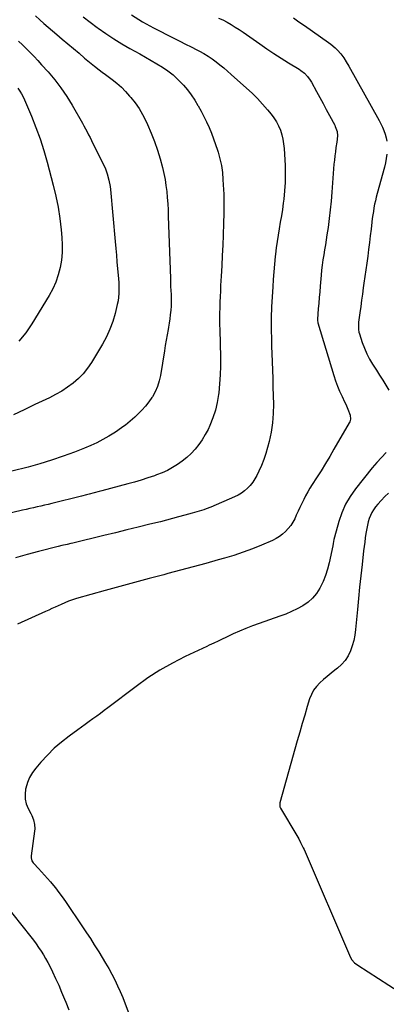
# Model space of a CAD drawing. Units: inches. Extents: x 1942052 to 1947371, y 390105 to 395399.
# Drawn here: x 1944158 to 1944439, y 391829 to 392583 of the extents above; entities that cross this region are included whole.
import ezdxf

# ---------------------------------------------------------------- set-up
doc = ezdxf.new("R2010")
doc.units = ezdxf.units.IN
doc.header["$MEASUREMENT"] = 0
doc.layers.add('7', color=7, linetype='Continuous')
doc.layers.add('8', color=7, linetype='Continuous')

msp = doc.modelspace()

# ---------------------------------------------------------------- linework, layer by layer
at = {"layer": '7', "color": 18}
for points in [[(1944206.68, 392585.25, 1784), (1944211.98, 392581.15, 1784), (1944217.35, 392577.12, 1784), (1944218.17, 392576.53, 1784), (1944224.07, 392572.39, 1784), (1944230.07, 392568.41, 1784), (1944236.22, 392564.66, 1784), (1944242.47, 392561.07, 1784), (1944250.07, 392556.88, 1784), (1944254.46, 392554.41, 1784), (1944258.82, 392551.89, 1784), (1944263.14, 392549.3, 1784), (1944267.42, 392546.65, 1784), (1944271.54, 392543.8, 1784), (1944275.48, 392540.74, 1784), (1944279.15, 392537.36, 1784), (1944282.64, 392533.76, 1784), (1944283.39, 392532.92, 1784), (1944286.46, 392529.24, 1784), (1944289.36, 392525.44, 1784), (1944292.01, 392521.47, 1784), (1944294.5, 392517.38, 1784), (1944294.66, 392517.1, 1784), (1944296.88, 392513.03, 1784), (1944299.02, 392508.91, 1784), (1944301.04, 392504.73, 1784), (1944302.98, 392500.51, 1784), (1944304.78, 392496.23, 1784), (1944306.48, 392491.91, 1784), (1944308.03, 392487.54, 1784), (1944309.47, 392483.12, 1784), (1944309.91, 392481.71, 1784), (1944311.3, 392476.52, 1784), (1944312.44, 392471.29, 1784), (1944313.18, 392465.99, 1784), (1944313.67, 392460.65, 1784), (1944313.89, 392456.71, 1784), (1944314.19, 392449.35, 1784), (1944314.35, 392442, 1784), (1944314.31, 392434.64, 1784), (1944314.14, 392427.28, 1784), (1944313.8, 392418.17, 1784), (1944313.48, 392410.31, 1784), (1944313.13, 392402.46, 1784), (1944312.73, 392394.6, 1784), (1944312.3, 392386.75, 1784), (1944311.88, 392379.55, 1784), (1944311.65, 392375.3, 1784), (1944311.45, 392371.04, 1784), (1944311.28, 392366.79, 1784), (1944311.15, 392362.53, 1784), (1944311.07, 392358.27, 1784), (1944311.04, 392354.01, 1784), (1944311.07, 392349.76, 1784), (1944311.15, 392345.5, 1784), (1944311.71, 392324.77, 1784), (1944311.74, 392317.92, 1784), (1944311.58, 392311.08, 1784), (1944311.11, 392304.25, 1784), (1944310.45, 392297.44, 1784), (1944310.31, 392296.21, 1784), (1944309.28, 392290.09, 1784), (1944307.89, 392284.08, 1784), (1944305.94, 392278.23, 1784), (1944303.62, 392272.48, 1784), (1944302.21, 392269.41, 1784), (1944300.14, 392265.38, 1784), (1944297.85, 392261.49, 1784), (1944295.23, 392257.82, 1784), (1944292.32, 392254.19, 1784), (1944289.24, 392250.94, 1784), (1944286, 392247.88, 1784), (1944282.52, 392245.09, 1784), (1944278.89, 392242.48, 1784), (1944275.07, 392240.15, 1784), (1944271.14, 392238.02, 1784), (1944267.08, 392236.18, 1784), (1944262.91, 392234.53, 1784), (1944261.29, 392233.96, 1784), (1944256.23, 392232.24, 1784), (1944251.14, 392230.6, 1784), (1944246.01, 392229.09, 1784), (1944240.85, 392227.66, 1784), (1944220.98, 392222.41, 1784), (1944219.03, 392221.89, 1784), (1944215.12, 392220.84, 1784), (1944211.22, 392219.8, 1784), (1944209.26, 392219.28, 1784), (1944205.34, 392218.29, 1784), (1944182.61, 392212.63, 1784), (1944179.83, 392211.95, 1784), (1944177.05, 392211.28, 1784), (1944174.26, 392210.63, 1784), (1944171.47, 392209.99, 1784), (1944168.68, 392209.35, 1784), (1944165.89, 392208.72, 1784), (1944163.1, 392208.08, 1784), (1944160.31, 392207.44, 1784), (1944131.4, 392200.78, 1784)], [(1944170.23, 392585.95, 1786), (1944173.42, 392583.03, 1786), (1944176.63, 392580.13, 1786), (1944179.86, 392577.27, 1786), (1944183.13, 392574.44, 1786), (1944186.42, 392571.63, 1786), (1944190.59, 392568.11, 1786), (1944194.89, 392564.5, 1786), (1944199.2, 392560.88, 1786), (1944203.51, 392557.28, 1786), (1944207.82, 392553.68, 1786), (1944214.16, 392548.4, 1786), (1944215.32, 392547.45, 1786), (1944218.87, 392544.71, 1786), (1944221.28, 392542.94, 1786), (1944223.68, 392541.15, 1786), (1944228.78, 392537.35, 1786), (1944232.41, 392534.44, 1786), (1944235.9, 392531.36, 1786), (1944239.16, 392528.05, 1786), (1944242.26, 392524.58, 1786), (1944243.13, 392523.55, 1786), (1944246.38, 392519.33, 1786), (1944249.41, 392514.97, 1786), (1944252.1, 392510.39, 1786), (1944254.56, 392505.67, 1786), (1944255.97, 392502.67, 1786), (1944258.79, 392496.28, 1786), (1944261.36, 392489.79, 1786), (1944263.58, 392483.18, 1786), (1944265.56, 392476.47, 1786), (1944267.29, 392469.97, 1786), (1944268.39, 392465.4, 1786), (1944269.33, 392460.79, 1786), (1944270.05, 392456.15, 1786), (1944270.61, 392451.48, 1786), (1944271.02, 392446.79, 1786), (1944271.37, 392442.09, 1786), (1944271.63, 392437.39, 1786), (1944271.83, 392432.68, 1786), (1944273.4, 392384.84, 1786), (1944273.51, 392381.81, 1786), (1944273.63, 392378.79, 1786), (1944273.78, 392375.76, 1786), (1944273.94, 392372.74, 1786), (1944274.04, 392369.72, 1786), (1944274.04, 392366.7, 1786), (1944273.91, 392363.69, 1786), (1944273.68, 392360.67, 1786), (1944273.3, 392357.13, 1786), (1944272.9, 392353.95, 1786), (1944272.44, 392350.78, 1786), (1944271.92, 392347.62, 1786), (1944271.61, 392345.85, 1786), (1944270.91, 392341.81, 1786), (1944270.22, 392337.76, 1786), (1944269.55, 392333.71, 1786), (1944268.88, 392329.66, 1786), (1944265.8, 392310.77, 1786), (1944264.83, 392306.46, 1786), (1944263.52, 392302.27, 1786), (1944261.73, 392298.26, 1786), (1944259.61, 392294.38, 1786), (1944259.25, 392293.81, 1786), (1944256.92, 392290.42, 1786), (1944254.43, 392287.17, 1786), (1944251.68, 392284.13, 1786), (1944248.76, 392281.23, 1786), (1944246.13, 392278.82, 1786), (1944242.62, 392275.7, 1786), (1944239.01, 392272.7, 1786), (1944237.15, 392271.27, 1786), (1944233.32, 392268.58, 1786), (1944231.34, 392267.32, 1786), (1944226.38, 392264.29, 1786), (1944221.83, 392261.67, 1786), (1944217.2, 392259.23, 1786), (1944212.45, 392257.03, 1786), (1944207.61, 392254.99, 1786), (1944200, 392252.03, 1786), (1944191.27, 392248.8, 1786), (1944182.48, 392245.78, 1786), (1944173.58, 392243.06, 1786), (1944164.62, 392240.55, 1786), (1944152.2, 392237.3, 1786)], [(1944243.67, 392586.7, 1782), (1944251.99, 392581.5, 1782), (1944260.59, 392576.72, 1782), (1944276.18, 392568.82, 1782), (1944280.56, 392566.6, 1782), (1944284.93, 392564.37, 1782), (1944289.29, 392562.13, 1782), (1944293.66, 392559.89, 1782), (1944295.66, 392558.86, 1782), (1944298.97, 392557.04, 1782), (1944302.2, 392555.11, 1782), (1944305.33, 392553.02, 1782), (1944308.38, 392550.81, 1782), (1944311.35, 392548.48, 1782), (1944314.28, 392546.1, 1782), (1944317.16, 392543.65, 1782), (1944320, 392541.16, 1782), (1944331.68, 392530.64, 1782), (1944335.88, 392526.69, 1782), (1944339.96, 392522.63, 1782), (1944343.87, 392518.4, 1782), (1944347.67, 392514.05, 1782), (1944350.42, 392510.76, 1782), (1944352.58, 392507.89, 1782), (1944354.53, 392504.88, 1782), (1944356.15, 392501.69, 1782), (1944357.55, 392498.38, 1782), (1944358.63, 392494.93, 1782), (1944359.51, 392491.45, 1782), (1944360.07, 392487.9, 1782), (1944360.42, 392484.31, 1782), (1944361.13, 392471.31, 1782), (1944361.31, 392464.86, 1782), (1944361.24, 392458.43, 1782), (1944360.82, 392452, 1782), (1944360.16, 392445.59, 1782), (1944359.77, 392442.6, 1782), (1944359.09, 392437.69, 1782), (1944358.35, 392432.8, 1782), (1944357.53, 392427.91, 1782), (1944356.66, 392423.04, 1782), (1944355.8, 392418.16, 1782), (1944355.03, 392413.28, 1782), (1944354.39, 392408.37, 1782), (1944353.83, 392403.45, 1782), (1944353.65, 392401.69, 1782), (1944353.1, 392395.88, 1782), (1944352.59, 392390.07, 1782), (1944352.16, 392384.25, 1782), (1944351.76, 392378.42, 1782), (1944350.83, 392363.18, 1782), (1944350.68, 392360.34, 1782), (1944350.58, 392357.51, 1782), (1944350.53, 392353.24, 1782), (1944350.53, 392351.82, 1782), (1944350.57, 392347.4, 1782), (1944350.61, 392343.77, 1782), (1944350.68, 392340.14, 1782), (1944350.77, 392336.51, 1782), (1944350.89, 392332.88, 1782), (1944351.1, 392327.37, 1782), (1944351.32, 392320.99, 1782), (1944351.54, 392314.61, 1782), (1944351.73, 392308.23, 1782), (1944351.91, 392301.84, 1782), (1944352.25, 392288.75, 1782), (1944352.13, 392281.53, 1782), (1944351.61, 392274.37, 1782), (1944350.49, 392267.27, 1782), (1944348.96, 392260.21, 1782), (1944347.76, 392255.6, 1782), (1944346.4, 392250.94, 1782), (1944344.86, 392246.34, 1782), (1944343.07, 392241.83, 1782), (1944341.1, 392237.39, 1782), (1944339.53, 392234.11, 1782), (1944338.08, 392231.45, 1782), (1944336.46, 392228.92, 1782), (1944334.57, 392226.57, 1782), (1944332.51, 392224.36, 1782), (1944330.22, 392222.38, 1782), (1944327.81, 392220.58, 1782), (1944325.22, 392219.05, 1782), (1944322.51, 392217.71, 1782), (1944304.37, 392209.96, 1782), (1944300.86, 392208.56, 1782), (1944299.08, 392207.93, 1782), (1944295.48, 392206.77, 1782), (1944291.85, 392205.7, 1782), (1944290.02, 392205.19, 1782), (1944284.38, 392203.63, 1782), (1944279.73, 392202.37, 1782), (1944275.07, 392201.13, 1782), (1944270.4, 392199.92, 1782), (1944265.73, 392198.75, 1782), (1944257.59, 392196.73, 1782), (1944248.84, 392194.57, 1782), (1944240.09, 392192.42, 1782), (1944231.33, 392190.29, 1782), (1944222.57, 392188.16, 1782), (1944198.69, 392182.38, 1782), (1944197.3, 392182.05, 1782), (1944194.51, 392181.38, 1782), (1944190.33, 392180.39, 1782), (1944187.55, 392179.69, 1782), (1944172.62, 392175.89, 1782), (1944163.78, 392173.56, 1782), (1944154.98, 392171.14, 1782)], [(1944367.63, 392584.35, 1778), (1944371.78, 392581.46, 1778), (1944375.93, 392578.57, 1778), (1944394.35, 392565.64, 1778), (1944396.08, 392564.36, 1778), (1944399.37, 392561.59, 1778), (1944401.31, 392559.73, 1778), (1944403.82, 392556.93, 1778), (1944406.03, 392553.88, 1778), (1944408.03, 392550.68, 1778), (1944409.92, 392547.42, 1778), (1944433.07, 392505.82, 1778), (1944434.39, 392503.29, 1778), (1944435.61, 392500.73, 1778), (1944436.7, 392498.1, 1778), (1944437.7, 392495.43, 1778), (1944438.47, 392492.71, 1778), (1944439.02, 392489.96, 1778)], [(1944157.32, 392566.61, 1788), (1944160.31, 392563.66, 1788), (1944163.32, 392560.73, 1788), (1944166.29, 392557.77, 1788), (1944169.23, 392554.77, 1788), (1944172.1, 392551.71, 1788), (1944174.92, 392548.6, 1788), (1944179.86, 392543.07, 1788), (1944184.92, 392537.02, 1788), (1944189.72, 392530.79, 1788), (1944194.12, 392524.26, 1788), (1944198.26, 392517.55, 1788), (1944206.06, 392503.94, 1788), (1944207.3, 392501.74, 1788), (1944208.51, 392499.51, 1788), (1944209.68, 392497.27, 1788), (1944210.82, 392495.01, 1788), (1944211.95, 392492.75, 1788), (1944213.07, 392490.48, 1788), (1944214.2, 392488.21, 1788), (1944215.33, 392485.95, 1788), (1944222.37, 392471.92, 1788), (1944223.41, 392469.68, 1788), (1944225.15, 392465.08, 1788), (1944226.43, 392460.31, 1788), (1944227.29, 392455.45, 1788), (1944227.57, 392452.99, 1788), (1944231.14, 392413.19, 1788), (1944231.61, 392407.97, 1788), (1944232.08, 392402.76, 1788), (1944232.55, 392397.54, 1788), (1944233.02, 392392.33, 1788), (1944233.45, 392387.58, 1788), (1944233.67, 392384.74, 1788), (1944233.86, 392381.89, 1788), (1944233.98, 392379.05, 1788), (1944234.06, 392376.2, 1788), (1944234, 392373.36, 1788), (1944233.8, 392370.54, 1788), (1944233.37, 392367.75, 1788), (1944232.8, 392364.97, 1788), (1944231.1, 392358.08, 1788), (1944229.31, 392351.98, 1788), (1944227.16, 392346.02, 1788), (1944224.49, 392340.28, 1788), (1944221.47, 392334.68, 1788), (1944213.01, 392320.56, 1788), (1944210.03, 392316.17, 1788), (1944206.76, 392312.04, 1788), (1944203.04, 392308.3, 1788), (1944199.03, 392304.83, 1788), (1944194.7, 392301.7, 1788), (1944190.26, 392298.77, 1788), (1944185.64, 392296.12, 1788), (1944180.9, 392293.66, 1788), (1944169.83, 392288.35, 1788), (1944161.66, 392284.46, 1788), (1944153.47, 392280.59, 1788)], [(1944438.95, 392479.99, 1778), (1944438.53, 392476.68, 1778), (1944437.9, 392473.4, 1778), (1944437.13, 392470.14, 1778), (1944431.62, 392449.88, 1778), (1944430.92, 392447.19, 1778), (1944430.28, 392444.48, 1778), (1944429.7, 392441.76, 1778), (1944429.17, 392439.03, 1778), (1944428.71, 392436.29, 1778), (1944428.28, 392433.54, 1778), (1944427.91, 392430.78, 1778), (1944427.57, 392428.02, 1778), (1944426.98, 392422.73, 1778), (1944426.38, 392417.53, 1778), (1944425.76, 392412.34, 1778), (1944425.11, 392407.15, 1778), (1944424.43, 392401.96, 1778), (1944423.74, 392396.77, 1778), (1944423.02, 392391.59, 1778), (1944422.29, 392386.41, 1778), (1944421.53, 392381.24, 1778), (1944421.02, 392377.74, 1778), (1944420.33, 392372.99, 1778), (1944419.65, 392368.24, 1778), (1944419, 392363.48, 1778), (1944418.37, 392358.73, 1778), (1944417.41, 392351.41, 1778), (1944417.3, 392350.31, 1778), (1944417.31, 392345.88, 1778), (1944417.71, 392343.71, 1778), (1944418.01, 392342.65, 1778), (1944420.21, 392335.92, 1778), (1944421.83, 392331.57, 1778), (1944423.65, 392327.33, 1778), (1944425.81, 392323.24, 1778), (1944428.17, 392319.26, 1778), (1944428.58, 392318.63, 1778), (1944431.03, 392314.82, 1778), (1944433.48, 392311.01, 1778), (1944435.9, 392307.19, 1778), (1944438.31, 392303.36, 1778), (1944440.57, 392299.46, 1778)], [(1944438.63, 392251.79, 1778), (1944434.86, 392247.97, 1778), (1944431.29, 392243.98, 1778), (1944427.84, 392239.86, 1778), (1944415.09, 392223.87, 1778), (1944411.03, 392218.09, 1778), (1944407.46, 392212.05, 1778), (1944404.64, 392205.63, 1778), (1944402.31, 392198.96, 1778), (1944398.88, 392186.82, 1778), (1944398.5, 392185.21, 1778), (1944398.05, 392181.93, 1778), (1944397.75, 392180.3, 1778), (1944394.99, 392167.24, 1778), (1944393.73, 392162.33, 1778), (1944392.2, 392157.51, 1778), (1944390.27, 392152.85, 1778), (1944388.06, 392148.28, 1778), (1944387.86, 392147.9, 1778), (1944385.25, 392143.89, 1778), (1944382.26, 392140.24, 1778), (1944378.71, 392137.14, 1778), (1944374.78, 392134.4, 1778), (1944370.5, 392132.08, 1778), (1944366.13, 392129.94, 1778), (1944361.65, 392128.04, 1778), (1944357.09, 392126.32, 1778), (1944341.27, 392120.86, 1778), (1944336.24, 392119.03, 1778), (1944331.26, 392117.09, 1778), (1944326.34, 392114.98, 1778), (1944321.47, 392112.77, 1778), (1944315.25, 392109.82, 1778), (1944313.52, 392109, 1778), (1944310.06, 392107.36, 1778), (1944306.59, 392105.73, 1778), (1944303.12, 392104.11, 1778), (1944301.38, 392103.29, 1778), (1944284.81, 392095.51, 1778), (1944274.97, 392090.5, 1778), (1944265.37, 392085.1, 1778), (1944256.14, 392079.09, 1778), (1944247.15, 392072.68, 1778), (1944225.65, 392056.29, 1778), (1944222.79, 392054.13, 1778), (1944219.92, 392051.99, 1778), (1944217.03, 392049.88, 1778), (1944214.13, 392047.78, 1778), (1944211.22, 392045.69, 1778), (1944208.31, 392043.6, 1778), (1944205.41, 392041.5, 1778), (1944202.52, 392039.39, 1778), (1944195.95, 392034.6, 1778), (1944190.15, 392030.05, 1778), (1944184.58, 392025.25, 1778), (1944179.36, 392020.08, 1778), (1944174.38, 392014.65, 1778), (1944170.48, 392010.1, 1778), (1944167.91, 392006.61, 1778), (1944165.72, 392002.93, 1778), (1944164.08, 391998.98, 1778), (1944162.82, 391994.84, 1778), (1944162.63, 391994, 1778), (1944162.19, 391990.18, 1778), (1944162.27, 391986.43, 1778), (1944163.14, 391982.79, 1778), (1944164.53, 391979.21, 1778), (1944166.56, 391975.3, 1778), (1944167.32, 391973.71, 1778), (1944168.58, 391970.42, 1778), (1944169.42, 391967.01, 1778), (1944169.62, 391963.54, 1778), (1944169.48, 391961.79, 1778), (1944166.82, 391943.02, 1778), (1944166.8, 391941.4, 1778), (1944167.51, 391939.09, 1778), (1944168.37, 391937.71, 1778), (1944168.89, 391937.08, 1778), (1944172.5, 391933.28, 1778), (1944174.84, 391930.76, 1778), (1944177.15, 391928.21, 1778), (1944179.41, 391925.61, 1778), (1944181.64, 391922.98, 1778), (1944182.73, 391921.66, 1778), (1944185.43, 391918.32, 1778), (1944188.06, 391914.92, 1778), (1944190.6, 391911.45, 1778), (1944193.06, 391907.93, 1778), (1944206.14, 391888.67, 1778), (1944209.2, 391884.12, 1778), (1944212.21, 391879.54, 1778), (1944215.17, 391874.92, 1778), (1944218.1, 391870.28, 1778), (1944218.69, 391869.33, 1778), (1944221.26, 391865.13, 1778), (1944223.77, 391860.9, 1778), (1944226.22, 391856.62, 1778), (1944228.61, 391852.32, 1778), (1944230.89, 391847.96, 1778), (1944233.05, 391843.55, 1778), (1944235.04, 391839.06, 1778), (1944236.92, 391834.52, 1778), (1944241.22, 391823.56, 1778)], [(1944440.24, 392220.62, 1776), (1944437.37, 392217.93, 1776), (1944434.67, 392215.08, 1776), (1944432.08, 392212.11, 1776), (1944430.35, 392210.01, 1776), (1944428.84, 392207.94, 1776), (1944427.5, 392205.78, 1776), (1944426.41, 392203.48, 1776), (1944425.5, 392201.08, 1776), (1944424.78, 392198.6, 1776), (1944424.14, 392196.1, 1776), (1944423.63, 392193.57, 1776), (1944423, 392189.61, 1776), (1944422.55, 392186.34, 1776), (1944422.11, 392183.07, 1776), (1944421.7, 392179.79, 1776), (1944421.29, 392176.52, 1776), (1944420.02, 392165.88, 1776), (1944419.03, 392157.28, 1776), (1944418.1, 392148.68, 1776), (1944417.25, 392140.06, 1776), (1944416.45, 392131.44, 1776), (1944415.11, 392116.19, 1776), (1944414.55, 392111.99, 1776), (1944413.75, 392107.85, 1776), (1944412.6, 392103.8, 1776), (1944411.19, 392099.81, 1776), (1944409.33, 392096.07, 1776), (1944407.12, 392092.59, 1776), (1944404.39, 392089.5, 1776), (1944401.31, 392086.67, 1776), (1944399.32, 392085.12, 1776), (1944396.37, 392082.76, 1776), (1944393.44, 392080.35, 1776), (1944390.58, 392077.88, 1776), (1944387.75, 392075.36, 1776), (1944385.21, 392072.64, 1776), (1944383.01, 392069.71, 1776), (1944381.31, 392066.47, 1776), (1944379.94, 392063.01, 1776), (1944378.17, 392057.22, 1776), (1944376.2, 392050.69, 1776), (1944374.27, 392044.16, 1776), (1944372.38, 392037.61, 1776), (1944370.52, 392031.05, 1776), (1944357.27, 391983.51, 1776), (1944357.07, 391982.5, 1776), (1944357.19, 391980.46, 1776), (1944357.37, 391979.98, 1776), (1944357.6, 391979.52, 1776), (1944370.09, 391958.48, 1776), (1944371.61, 391955.87, 1776), (1944373.08, 391953.23, 1776), (1944375.12, 391949.19, 1776), (1944375.73, 391947.81, 1776), (1944411.34, 391865.17, 1776), (1944412.31, 391863.38, 1776), (1944414.35, 391861.11, 1776), (1944416.8, 391859.24, 1776), (1944456.45, 391833.77, 1776)]]:
    msp.add_polyline3d(points, dxfattribs=at)
at = {"layer": '8', "color": 18}
for points in [[(1944310.22, 392584.26, 1780), (1944313.53, 392582.83, 1780), (1944316.75, 392581.18, 1780), (1944319.89, 392579.32, 1780), (1944322.99, 392577.41, 1780), (1944326.04, 392575.42, 1780), (1944329.06, 392573.37, 1780), (1944341.83, 392564.43, 1780), (1944347.22, 392560.73, 1780), (1944352.64, 392557.1, 1780), (1944358.14, 392553.57, 1780), (1944363.67, 392550.11, 1780), (1944371.85, 392545.1, 1780), (1944373.29, 392544.14, 1780), (1944375.97, 392541.97, 1780), (1944378.37, 392539.48, 1780), (1944380.41, 392536.7, 1780), (1944381.3, 392535.22, 1780), (1944385.19, 392528.14, 1780), (1944387.71, 392523.53, 1780), (1944390.21, 392518.92, 1780), (1944392.69, 392514.29, 1780), (1944395.16, 392509.66, 1780), (1944399.11, 392502.21, 1780), (1944399.57, 392501.29, 1780), (1944401.03, 392497.44, 1780), (1944401.31, 392494.03, 1780), (1944400.79, 392489.19, 1780), (1944400.12, 392485.19, 1780), (1944399.63, 392481.98, 1780), (1944399.2, 392478.77, 1780), (1944398.85, 392475.54, 1780), (1944398.56, 392472.31, 1780), (1944396.94, 392450.96, 1780), (1944396.37, 392444.22, 1780), (1944395.7, 392437.49, 1780), (1944394.91, 392430.77, 1780), (1944394.03, 392424.06, 1780), (1944393.23, 392418.41, 1780), (1944392.66, 392414.54, 1780), (1944392.07, 392410.68, 1780), (1944391.43, 392406.82, 1780), (1944390.77, 392402.97, 1780), (1944390.14, 392399.11, 1780), (1944389.58, 392395.24, 1780), (1944389.12, 392391.36, 1780), (1944388.73, 392387.47, 1780), (1944388.02, 392379.13, 1780), (1944387.65, 392374.78, 1780), (1944387.29, 392370.44, 1780), (1944386.94, 392366.1, 1780), (1944386.6, 392361.75, 1780), (1944385.97, 392353.81, 1780), (1944385.95, 392353.44, 1780), (1944385.95, 392352.69, 1780), (1944386.14, 392351.21, 1780), (1944386.24, 392350.85, 1780), (1944398.43, 392310.74, 1780), (1944399.78, 392306.62, 1780), (1944401.26, 392302.56, 1780), (1944402.93, 392298.56, 1780), (1944404.72, 392294.62, 1780), (1944406.65, 392290.61, 1780), (1944407.55, 392288.7, 1780), (1944409.22, 392284.81, 1780), (1944410.94, 392280.35, 1780), (1944411.26, 392277.34, 1780), (1944410.6, 392275.13, 1780), (1944410.25, 392274.44, 1780), (1944398.54, 392254.19, 1780), (1944395.31, 392248.68, 1780), (1944392.02, 392243.2, 1780), (1944388.65, 392237.78, 1780), (1944385.22, 392232.38, 1780), (1944381.88, 392227.2, 1780), (1944380.14, 392224.39, 1780), (1944378.47, 392221.54, 1780), (1944376.91, 392218.63, 1780), (1944375.42, 392215.68, 1780), (1944373.99, 392212.69, 1780), (1944372.57, 392209.7, 1780), (1944371.16, 392206.71, 1780), (1944369.76, 392203.71, 1780), (1944368.52, 392201.04, 1780), (1944367.09, 392198.34, 1780), (1944365.48, 392195.78, 1780), (1944363.6, 392193.4, 1780), (1944361.54, 392191.16, 1780), (1944359.25, 392189.15, 1780), (1944356.83, 392187.33, 1780), (1944354.23, 392185.78, 1780), (1944351.5, 392184.42, 1780), (1944343.24, 392180.86, 1780), (1944336.24, 392178, 1780), (1944329.17, 392175.34, 1780), (1944322, 392172.96, 1780), (1944314.77, 392170.78, 1780), (1944310.06, 392169.46, 1780), (1944300.41, 392166.78, 1780), (1944290.75, 392164.13, 1780), (1944281.08, 392161.53, 1780), (1944271.4, 392158.95, 1780), (1944268.37, 392158.15, 1780), (1944257.17, 392155.18, 1780), (1944245.98, 392152.17, 1780), (1944234.81, 392149.12, 1780), (1944223.64, 392146.03, 1780), (1944201.48, 392139.86, 1780), (1944198.49, 392138.94, 1780), (1944195.57, 392137.85, 1780), (1944192.68, 392136.64, 1780), (1944189.83, 392135.37, 1780), (1944185.29, 392133.28, 1780), (1944182.83, 392132.16, 1780), (1944180.36, 392131.04, 1780), (1944177.89, 392129.94, 1780), (1944156.44, 392120.35, 1780)], [(1944156.72, 392530.58, 1790), (1944158.16, 392528.44, 1790), (1944159.49, 392526.25, 1790), (1944160.68, 392523.98, 1790), (1944161.76, 392521.65, 1790), (1944167.07, 392509.18, 1790), (1944170.53, 392500.5, 1790), (1944173.75, 392491.74, 1790), (1944176.58, 392482.85, 1790), (1944179.16, 392473.87, 1790), (1944183.75, 392456.44, 1790), (1944185.77, 392447.95, 1790), (1944187.5, 392439.41, 1790), (1944188.82, 392430.8, 1790), (1944189.85, 392422.14, 1790), (1944190.39, 392416.38, 1790), (1944190.68, 392410.57, 1790), (1944190.62, 392404.79, 1790), (1944190.05, 392399.03, 1790), (1944189.13, 392393.29, 1790), (1944187.67, 392387.68, 1790), (1944185.83, 392382.21, 1790), (1944183.44, 392376.97, 1790), (1944180.67, 392371.87, 1790), (1944167.39, 392350.19, 1790), (1944162.7, 392343.35, 1790), (1944157.59, 392336.87, 1790)], [(1944145.89, 391907.03, 1780), (1944166.7, 391880.94, 1780), (1944168.75, 391878.29, 1780), (1944170.74, 391875.6, 1780), (1944172.64, 391872.85, 1780), (1944174.5, 391870.07, 1780), (1944176.26, 391867.22, 1780), (1944177.95, 391864.33, 1780), (1944179.54, 391861.39, 1780), (1944181.07, 391858.42, 1780), (1944183.15, 391854.19, 1780), (1944185.6, 391849.04, 1780), (1944187.98, 391843.85, 1780), (1944190.23, 391838.62, 1780), (1944192.39, 391833.34, 1780), (1944193.35, 391830.94, 1780), (1944195.61, 391825.12, 1780)]]:
    msp.add_polyline3d(points, dxfattribs=at)

doc.saveas('drawing.dxf')
